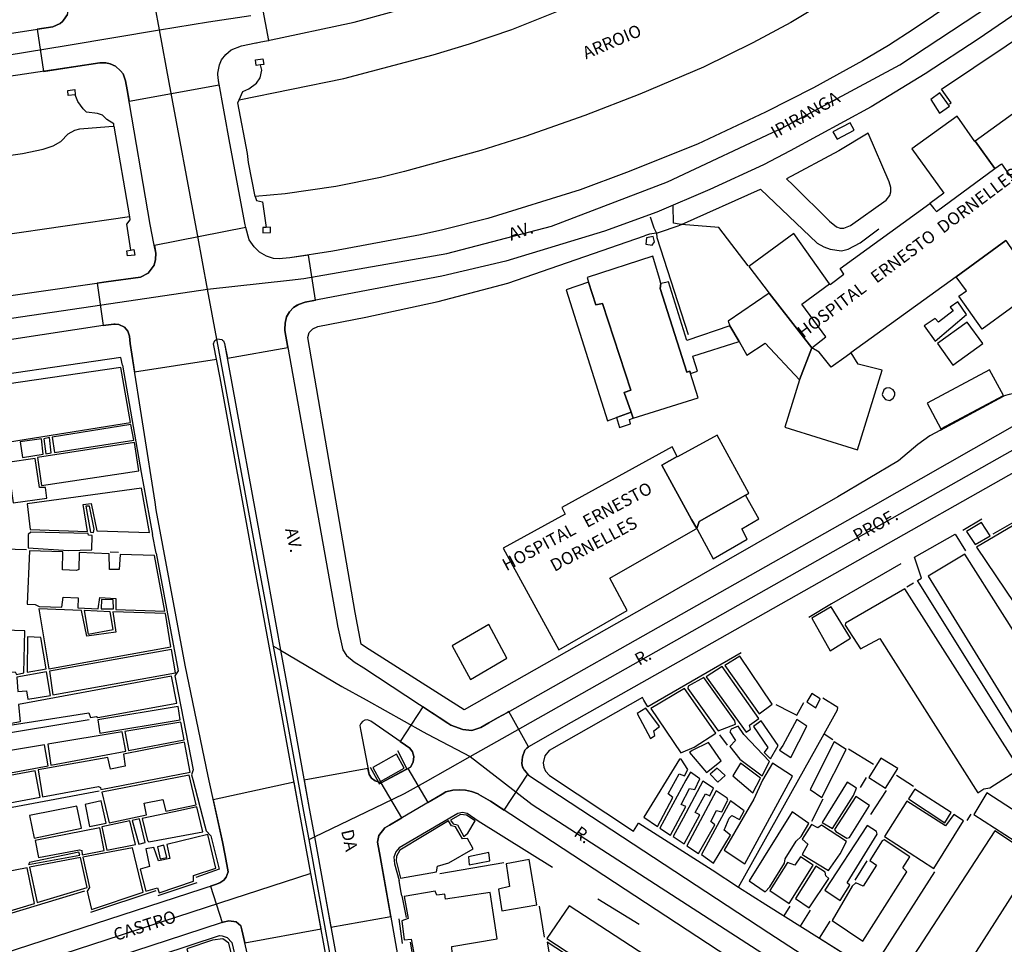
# Model space of a CAD drawing. Extents: x 178293 to 180714, y 1674274 to 1677052.
# Drawn here: x 179367 to 179566, y 1674475 to 1674661 of the extents above; entities that cross this region are included whole.
import ezdxf
from ezdxf.enums import TextEntityAlignment as Align

# ---------------------------------------------------------------- set-up
doc = ezdxf.new("R2010")
doc.units = 0
doc.header["$MEASUREMENT"] = 0
for name, color, linetype in [('V-CANAL', 7, 'CONTINUOUS'), ('V-CANTEIRO', 6, 'CONTINUOUS'), ('V-CRUZAMENTO', 1, 'CONTINUOUS'), ('V-EDIFICACAO', 2, 'CONTINUOUS'), ('V-EDIFICACAO_IDENTIFICADA', 6, 'CONTINUOUS'), ('V-EIXO_DE_LOGRADOURO', 3, 'CONTINUOUS'), ('V-LOTE', 1, 'CONTINUOUS'), ('V-NOME_DOS_LOGRADOUROS', 7, 'CONTINUOUS'), ('V-PONTE_VIADUTO_PASSARELA', 2, 'CONTINUOUS'), ('V-QUADRA', 5, 'CONTINUOUS'), ('V-TESTADA', 6, 'CONTINUOUS')]:
    doc.layers.add(name, color=color, linetype=linetype)

msp = doc.modelspace()

# ---------------------------------------------------------------- linework, layer by layer
at = {"layer": 'V-CANAL'}
for points in [[(179539.84, 1674670.81), (179522.92, 1674660.62), (179515.24, 1674656.48), (179505.3, 1674651.57), (179492.39, 1674646.15), (179481.3, 1674641.87), (179469.28, 1674637.61), (179460.3, 1674634.81), (179444.93, 1674630.54), (179440.09, 1674629.36), (179431.04, 1674627.54), (179420.81, 1674626.03), (179414.79, 1674625.48), (179413.41, 1674632.36), (179413.22, 1674634.18), (179411.28, 1674644.41), (179411.57, 1674644.99), (179432.66, 1674649.3), (179450.7, 1674654.08), (179458.03, 1674656.32), (179466.57, 1674659.22), (179481.39, 1674665.12)], [(179352.7, 1674632.04), (179367.78, 1674634.16), (179371.98, 1674635.03), (179374.02, 1674635.7), (179375.54, 1674636.59), (179377.03, 1674638.16), (179378.36, 1674638.92), (179379.41, 1674639.18), (179385.23, 1674639.62), (179386.24, 1674639.69), (179389.39, 1674621.43), (179350.35, 1674615.75)]]:
    msp.add_lwpolyline(points, dxfattribs=at)
at = {"layer": 'V-CANTEIRO'}
for points in [[(179563.41, 1674669.92), (179547.81, 1674659.33), (179542.59, 1674655.95), (179537.4, 1674652.89), (179527.5, 1674647.46), (179517.8, 1674642.52), (179504.03, 1674636.09), (179489.75, 1674630.34), (179480.38, 1674626.87), (179461.72, 1674621.09), (179452.65, 1674618.77), (179448.14, 1674617.79), (179430.42, 1674614.47), (179421.78, 1674613.1), (179420.3, 1674612.97), (179419.67, 1674612.91), (179418.5, 1674613.01), (179417.09, 1674613.44), (179415.63, 1674614.25), (179414.58, 1674615.32), (179413.59, 1674616.78), (179412.88, 1674619.23), (179412.78, 1674619.76), (179409.63, 1674636.25), (179407.35, 1674648.88), (179407.25, 1674650.13), (179407.23, 1674650.37), (179407.57, 1674652.07), (179407.98, 1674653.1), (179408.84, 1674654.17), (179409.93, 1674655.1), (179412.04, 1674655.93), (179414.91, 1674656.48), (179415.04, 1674656.51), (179415.95, 1674656.68), (179417.04, 1674656.91), (179434.79, 1674660.65), (179450.52, 1674665)], [(179322.7, 1674599.39), (179384.67, 1674608.26), (179391.64, 1674609.26), (179393.16, 1674610.05), (179394.41, 1674611.65), (179394.67, 1674612.82), (179394.73, 1674614.06), (179394.34, 1674616.04), (179393.61, 1674619.83), (179388.91, 1674647.04), (179388.6, 1674648.81), (179388.13, 1674650.26), (179387.61, 1674650.88), (179386.56, 1674651.82), (179385.53, 1674652.29), (179384.63, 1674652.47), (179383.45, 1674652.44), (179378.09, 1674651.64), (179317.77, 1674642.66)], [(179433.29, 1674449.31), (179426.69, 1674485.32), (179426.03, 1674488.91), (179423.82, 1674500.98), (179418.82, 1674528.23), (179414.8, 1674550.13), (179407.69, 1674588.92), (179406.36, 1674595.76), (179406.56, 1674596.29), (179406.62, 1674596.45), (179407.02, 1674596.73), (179407.12, 1674596.8), (179408.04, 1674596.68), (179408.19, 1674596.54), (179408.39, 1674596.36), (179408.61, 1674595.87), (179417.24, 1674548.49), (179419.88, 1674533.99), (179421.2, 1674526.74), (179425.7, 1674502.03), (179426.73, 1674496.33), (179428.56, 1674486.31), (179432.86, 1674462.68)]]:
    msp.add_lwpolyline(points, dxfattribs=at)
at = {"layer": 'V-CANTEIRO', "linetype": 'Continuous', "flags": 128}
msp.add_lwpolyline([(179440.18, 1674507.24), (179446.15, 1674510.39), (179446.7, 1674511.35), (179446.83, 1674512.52), (179446.56, 1674513.48), (179446.01, 1674514.17), (179438.12, 1674519.65), (179437.43, 1674519.9), (179436.9, 1674519.88), (179436.42, 1674519.61), (179436.07, 1674519.18), (179435.91, 1674518.75), (179436.02, 1674517.98), (179437.76, 1674508.86), (179438.26, 1674508.14), (179438.98, 1674507.6), (179440.18, 1674507.24)], dxfattribs=at)
at = {"layer": 'V-CRUZAMENTO', "linetype": 'Continuous', "flags": 128}
msp.add_lwpolyline([(179376.88, 1674662.2), (179376.1, 1674661.06), (179375.86, 1674660.84), (179375.41, 1674660.43), (179373.92, 1674659.72), (179370.78, 1674659.24), (179372.05, 1674650.74), (179378.09, 1674651.64), (179383.45, 1674652.44), (179384.63, 1674652.47), (179385.53, 1674652.29), (179386.56, 1674651.82), (179387.61, 1674650.88), (179388.13, 1674650.26), (179388.6, 1674648.81), (179388.91, 1674647.04), (179389.31, 1674644.74), (179407.5, 1674648.02), (179407.35, 1674648.88), (179407.25, 1674650.13), (179407.23, 1674650.37), (179407.57, 1674652.07), (179407.98, 1674653.1), (179408.84, 1674654.17), (179409.93, 1674655.1), (179412.04, 1674655.93), (179414.91, 1674656.48), (179415.04, 1674656.51), (179415.95, 1674656.68), (179417.04, 1674656.91), (179417.5, 1674657.01), (179415.5, 1674667.73)], dxfattribs=at)
for points in [[(179425.52, 1674613.69), (179421.78, 1674613.1), (179420.3, 1674612.97), (179419.67, 1674612.91), (179418.5, 1674613.01), (179417.09, 1674613.44), (179415.63, 1674614.25), (179414.58, 1674615.32), (179413.59, 1674616.78), (179412.88, 1674619.23), (179394.43, 1674615.6), (179394.73, 1674614.06), (179394.67, 1674612.82), (179394.41, 1674611.65), (179393.16, 1674610.05), (179391.64, 1674609.26), (179384.67, 1674608.26), (179382.88, 1674608), (179384.1, 1674599.46), (179386.27, 1674599.73), (179386.53, 1674599.72), (179387.23, 1674599.7), (179388.42, 1674599.13), (179389.06, 1674598.36), (179389.42, 1674597.34), (179389.53, 1674595.82), (179389.86, 1674593.72), (179390.43, 1674590.1), (179406.95, 1674592.71), (179406.36, 1674595.76), (179406.56, 1674596.29), (179406.62, 1674596.45), (179407.02, 1674596.73), (179407.12, 1674596.8), (179408.04, 1674596.68), (179408.19, 1674596.54), (179408.39, 1674596.36), (179408.61, 1674595.87), (179409.16, 1674592.86), (179421.39, 1674595.05), (179420.78, 1674598.48), (179420.74, 1674598.68), (179420.81, 1674599.96), (179421.12, 1674601.22), (179421.68, 1674602.21), (179422.51, 1674603.09), (179423.49, 1674603.73), (179424.87, 1674604.19), (179426.96, 1674604.59)], [(179468.73, 1674512.45), (179469.19, 1674513.79), (179469.63, 1674514.19), (179469.97, 1674514.5), (179466.01, 1674521.58), (179465.71, 1674521.41), (179463.71, 1674520.29), (179461.95, 1674519.29), (179460.32, 1674518.37), (179458.5, 1674517.75), (179456.7, 1674517.97), (179454.27, 1674518.85), (179453.64, 1674519.26), (179448.61, 1674522.56), (179444.01, 1674515.56), (179446.01, 1674514.17), (179446.56, 1674513.48), (179446.83, 1674512.52), (179446.7, 1674511.35), (179446.15, 1674510.39), (179445.62, 1674510.12), (179449.65, 1674503.23), (179452.51, 1674504.91), (179453.28, 1674505.36), (179454.67, 1674505.7), (179455.93, 1674505.79), (179457.23, 1674505.75), (179458.45, 1674505.45), (179459.82, 1674504.96), (179459.95, 1674504.88), (179462.31, 1674503.49), (179465.05, 1674501.7), (179469.8, 1674508.95), (179469.15, 1674509.73), (179468.75, 1674510.42), (179468.6, 1674511.09)], [(179439.75, 1674496.59), (179440.95, 1674498.14), (179441.9, 1674498.69), (179444.35, 1674500.13), (179440.18, 1674507.24), (179438.98, 1674507.6), (179438.26, 1674508.14), (179437.76, 1674508.86), (179437.52, 1674510.07), (179424.66, 1674507.73), (179425.7, 1674502.03), (179426.73, 1674496.33), (179428.56, 1674486.31), (179430.06, 1674478.08), (179442.14, 1674480.21), (179440, 1674492.37), (179439.5, 1674495.23)], [(179423.82, 1674500.98), (179422.65, 1674507.36), (179406.31, 1674503.78), (179408.18, 1674495.28), (179408.69, 1674492.52), (179409.3, 1674489.25), (179408.94, 1674488.17), (179408.47, 1674487.57), (179407.66, 1674487.01), (179406.77, 1674486.72), (179405.74, 1674486.38), (179408.12, 1674479.05), (179408.34, 1674479.1), (179409.49, 1674479.38), (179410.96, 1674479.19), (179411.89, 1674478.38), (179412.07, 1674477.58), (179412.68, 1674474.9), (179428.08, 1674477.72), (179426.69, 1674485.32), (179426.03, 1674488.91)]]:
    msp.add_lwpolyline(points, close=True, dxfattribs=at)
at = {"layer": 'V-EDIFICACAO'}
for points in [[(179493.77, 1674617.19), (179493.65, 1674615.91), (179494.94, 1674615.68), (179495.39, 1674616.33), (179495.13, 1674617.41), (179493.77, 1674617.19)], [(179344.78, 1674584.73), (179346.98, 1674569.84), (179349.17, 1674570.12), (179348.7, 1674573.39), (179389.64, 1674579.92), (179387.68, 1674590.99), (179344.78, 1674584.73)], [(179373.77, 1674576.95), (179374.26, 1674573.84), (179390.28, 1674576.36), (179389.67, 1674579.47), (179373.77, 1674576.95)], [(179367.35, 1674575.98), (179367.8, 1674572.82), (179371.96, 1674573.5), (179371.61, 1674576.61), (179367.35, 1674575.98)], [(179372.08, 1674576.58), (179372.49, 1674573.58), (179373.58, 1674573.78), (179373.26, 1674576.88), (179372.08, 1674576.58)], [(179370.86, 1674572.84), (179371.62, 1674567.21), (179391.28, 1674570.13), (179390.4, 1674575.87), (179370.86, 1674572.84)], [(179364.77, 1674571.87), (179365.92, 1674563.7), (179372.72, 1674564.62), (179372.46, 1674566.78), (179371.21, 1674566.76), (179370.36, 1674572.67), (179364.77, 1674571.87)], [(179368.73, 1674563.47), (179369.35, 1674558.3), (179380.93, 1674557.93), (179380.03, 1674563.36), (179381.68, 1674563.56), (179382.81, 1674558.06), (179393.44, 1674557.74), (179391.84, 1674566.68), (179368.73, 1674563.47)], [(179381.34, 1674563.05), (179380.58, 1674563.02), (179381.5, 1674557.77), (179382.16, 1674557.71), (179382.28, 1674558.36), (179381.34, 1674563.05)], [(179558.37, 1674557.94), (179560.1, 1674555.29), (179563.14, 1674557.06), (179561.42, 1674559.71), (179558.37, 1674557.94)], [(179570.18, 1674560.54), (179560.41, 1674554.76), (179583.55, 1674520.43), (179584.72, 1674519.24), (179586.69, 1674520.07), (179594.09, 1674524.6), (179594.22, 1674524.98), (179570.18, 1674560.54)], [(179369.49, 1674557.8), (179368.97, 1674557.32), (179368.98, 1674554.59), (179377.07, 1674554.11), (179381.77, 1674554.23), (179381.84, 1674557.1), (179381.1, 1674557.2), (179381.06, 1674557.48), (179369.49, 1674557.8)], [(179379.26, 1674553.7), (179379.16, 1674550.26), (179378.72, 1674550.03), (179375.89, 1674550.19), (179375.93, 1674553.81), (179369.22, 1674554.02), (179368.76, 1674543.24), (179370.36, 1674543.17), (179371.2, 1674542.79), (179375.78, 1674542.64), (179376.03, 1674544.7), (179379.03, 1674544.56), (179378.99, 1674542.51), (179383.08, 1674542.32), (179383.41, 1674544.63), (179386.65, 1674544.4), (179386.67, 1674542.19), (179396.51, 1674541.83), (179394.45, 1674553.05), (179387.52, 1674553.27), (179387.34, 1674550.28), (179385.38, 1674550.28), (179385.27, 1674553.4), (179379.26, 1674553.7)], [(179558, 1674553.37), (179550.6, 1674548.93), (179573.18, 1674512.3), (179580.86, 1674517.44), (179558, 1674553.37)], [(179545.94, 1674546.35), (179533.96, 1674539.41), (179533.86, 1674539.04), (179536.99, 1674534.22), (179540.89, 1674536.32), (179560.62, 1674505.19), (179561.89, 1674505.98), (179563.05, 1674506.21), (179569.07, 1674510.01), (179545.94, 1674546.35)], [(179383.76, 1674544.21), (179383.7, 1674542.32), (179386.17, 1674542.3), (179386.11, 1674544.16), (179383.76, 1674544.21)], [(179527.11, 1674540.43), (179530.83, 1674533.84), (179534.98, 1674536.42), (179531.02, 1674542.74), (179527.11, 1674540.43)], [(179380.76, 1674536.8), (179379.75, 1674541.99), (179371.08, 1674542.33), (179373.12, 1674530.21), (179397.77, 1674534.66), (179396.65, 1674541.38), (179386.03, 1674541.73), (179386.68, 1674537.58), (179380.76, 1674536.8)], [(179380.25, 1674541.95), (179381.08, 1674537.22), (179386.14, 1674538.11), (179385.5, 1674541.72), (179380.25, 1674541.95)], [(179357.79, 1674538.23), (179357.58, 1674529.52), (179366.3, 1674529.57), (179366.58, 1674529.09), (179368.07, 1674529.38), (179368.28, 1674537.85), (179357.79, 1674538.23)], [(179368.79, 1674536.67), (179368.75, 1674529.51), (179372.56, 1674530.19), (179371.54, 1674536.5), (179368.79, 1674536.67)], [(179373.26, 1674529.72), (179373.94, 1674524.93), (179398.71, 1674529.38), (179397.89, 1674534.12), (179373.26, 1674529.72)], [(179512.63, 1674532.75), (179509.55, 1674530.85), (179516.52, 1674521.12), (179519.13, 1674523.06), (179512.63, 1674532.75)], [(179366.65, 1674528.54), (179366.85, 1674525.62), (179368.6, 1674525.8), (179368.89, 1674524.06), (179373.45, 1674524.85), (179372.68, 1674529.62), (179366.65, 1674528.54)], [(179509.06, 1674530.67), (179505.82, 1674528.62), (179513.87, 1674517.43), (179514.76, 1674518.03), (179514.53, 1674518.82), (179516.45, 1674520.22), (179509.06, 1674530.67)], [(179367.03, 1674523.03), (179367.34, 1674519.5), (179362.36, 1674518.57), (179361.67, 1674518.81), (179361.14, 1674522.42), (179353.65, 1674521.62), (179354.48, 1674517.17), (179381.21, 1674521.34), (179381.53, 1674520.39), (179382.72, 1674520.6), (179383.02, 1674520.39), (179398.99, 1674523.27), (179397.9, 1674528.76), (179367.03, 1674523.03)], [(179505.33, 1674528.48), (179502.19, 1674526.69), (179502.1, 1674526.23), (179508.21, 1674517.68), (179511.7, 1674519.05), (179511.58, 1674519.73), (179505.33, 1674528.48)], [(179501.45, 1674526.21), (179494.67, 1674522.23), (179500.73, 1674513.28), (179503.36, 1674514.43), (179507.79, 1674517.21), (179501.45, 1674526.21)], [(179527.14, 1674525.24), (179526.15, 1674523.52), (179527.95, 1674522.37), (179528.82, 1674524.16), (179527.14, 1674525.24)], [(179383.02, 1674519.92), (179383.44, 1674517.24), (179399.63, 1674519.92), (179399.2, 1674522.64), (179383.02, 1674519.92)], [(179493.65, 1674522.29), (179491.86, 1674521.17), (179494.56, 1674516.18), (179495.45, 1674516.76), (179495.27, 1674517.7), (179496.41, 1674518.55), (179493.65, 1674522.29)], [(179388.44, 1674517.57), (179389.18, 1674513.7), (179400.42, 1674515.85), (179399.78, 1674519.42), (179388.44, 1674517.57)], [(179516.89, 1674519.71), (179515.35, 1674518.54), (179518.24, 1674514.35), (179517.55, 1674513.32), (179518.78, 1674512.04), (179520.34, 1674514.77), (179516.89, 1674519.71)], [(179521.3, 1674514.75), (179520.64, 1674513.83), (179522.87, 1674512.33), (179526.11, 1674518.62), (179524.11, 1674519.97), (179521.3, 1674514.75)], [(179372.89, 1674514.99), (179373.5, 1674510.77), (179388.69, 1674513.6), (179387.95, 1674517.47), (179372.89, 1674514.99)], [(179513.44, 1674516.99), (179512.27, 1674518.66), (179510.86, 1674518.02), (179510.6, 1674517.53), (179511.75, 1674515.76), (179510.6, 1674514.57), (179512.58, 1674512.01), (179517.11, 1674508.6), (179518.59, 1674511.52), (179513.44, 1674516.99)], [(179355.66, 1674512.09), (179356.61, 1674507.59), (179372.99, 1674510.67), (179372.27, 1674514.87), (179355.66, 1674512.09)], [(179370.96, 1674509.8), (179371.84, 1674504.39), (179383.15, 1674506.45), (179383.53, 1674506.28), (179383.61, 1674505.83), (179401.63, 1674509.35), (179400.53, 1674515.38), (179388.17, 1674512.99), (179388.53, 1674510.55), (179385.55, 1674509.94), (179385.05, 1674512.35), (179370.96, 1674509.8)], [(179502.99, 1674513.75), (179502.46, 1674513.32), (179505.88, 1674509.27), (179508.87, 1674511.62), (179506.25, 1674515.35), (179502.99, 1674513.75)], [(179526.82, 1674505.88), (179529.18, 1674504.26), (179534.08, 1674513.9), (179531.64, 1674515.47), (179526.82, 1674505.88)], [(179438.51, 1674510.3), (179440.04, 1674507.45), (179444.87, 1674510.18), (179443.33, 1674512.99), (179438.51, 1674510.3)], [(179493.26, 1674500.26), (179496.01, 1674498.37), (179499.05, 1674504.24), (179498.17, 1674504.97), (179500.38, 1674509), (179501.41, 1674508.63), (179502.08, 1674509.88), (179500.74, 1674512), (179500.41, 1674511.99), (179493.26, 1674500.26)], [(179517.17, 1674507.72), (179515.46, 1674503.91), (179509.45, 1674493.63), (179513.6, 1674490.85), (179523.21, 1674508.54), (179519.2, 1674511.2), (179517.17, 1674507.72)], [(179512.74, 1674511.2), (179511.21, 1674508.64), (179515.24, 1674505.16), (179516.8, 1674508.13), (179512.74, 1674511.2)], [(179541.04, 1674512.18), (179538.65, 1674508.31), (179542.01, 1674506.14), (179544.5, 1674510.07), (179541.04, 1674512.18)], [(179362.39, 1674508.16), (179363.46, 1674502.84), (179371.37, 1674504.31), (179370.39, 1674509.64), (179362.39, 1674508.16)], [(179501.68, 1674507.75), (179496.47, 1674498.06), (179498.63, 1674496.65), (179501.71, 1674502.43), (179500.78, 1674502.85), (179502.42, 1674506.07), (179503.54, 1674505.86), (179504.53, 1674508.04), (179502.62, 1674509.33), (179501.68, 1674507.75)], [(179508, 1674510.16), (179506.65, 1674508.95), (179508.2, 1674507.36), (179509.67, 1674508.68), (179508, 1674510.16)], [(179383.79, 1674505.35), (179385.27, 1674499.17), (179392.87, 1674500.73), (179392.4, 1674503.13), (179396.16, 1674503.86), (179396.76, 1674501.49), (179402.86, 1674502.8), (179401.43, 1674508.78), (179383.79, 1674505.35)], [(179501.2, 1674500.09), (179499.16, 1674496.35), (179501.35, 1674494.87), (179504.52, 1674500.77), (179503.6, 1674501.23), (179505.69, 1674504.96), (179506.58, 1674504.6), (179507.27, 1674506.14), (179505.15, 1674507.54), (179501.2, 1674500.09)], [(179529.21, 1674499.2), (179531.3, 1674497.99), (179535.54, 1674504.62), (179536.18, 1674506.13), (179534.25, 1674507.35), (179529.21, 1674499.2)], [(179501.9, 1674494.48), (179504.26, 1674492.95), (179507.56, 1674498.73), (179506.74, 1674499.4), (179507.92, 1674501.64), (179508.96, 1674501.37), (179510.21, 1674503.74), (179510.08, 1674504.13), (179507.86, 1674505.56), (179501.9, 1674494.48)], [(179547.94, 1674505.91), (179546.64, 1674504.01), (179554.01, 1674499.13), (179555.24, 1674501.22), (179547.94, 1674505.91)], [(179562.46, 1674505.21), (179559.82, 1674500.82), (179576.52, 1674490.08), (179578.94, 1674494.52), (179562.46, 1674505.21)], [(179380.44, 1674502.82), (179381.34, 1674498.37), (179384.7, 1674499.07), (179383.68, 1674503.55), (179380.44, 1674502.82)], [(179504.9, 1674492.75), (179507.26, 1674491.01), (179510.75, 1674496.63), (179509.42, 1674497.68), (179510.47, 1674500.05), (179511, 1674500.59), (179512.53, 1674499.8), (179513.46, 1674501.55), (179510.71, 1674503.55), (179504.9, 1674492.75)], [(179531.73, 1674497.81), (179531.98, 1674497.38), (179534.22, 1674496.04), (179534.75, 1674496.21), (179538.79, 1674502.61), (179536.03, 1674504.45), (179531.73, 1674497.81)], [(179546.33, 1674503.49), (179541.83, 1674496.39), (179551.8, 1674489.89), (179557.79, 1674499.54), (179555.79, 1674500.81), (179554.13, 1674498.5), (179546.33, 1674503.49)], [(179369.19, 1674500.64), (179370.15, 1674496.04), (179379.7, 1674498.03), (179378.8, 1674502.5), (179369.19, 1674500.64)], [(179399.67, 1674501.64), (179391.98, 1674500.04), (179393.03, 1674495.57), (179393.33, 1674495.28), (179404.21, 1674497.33), (179402.99, 1674502.34), (179399.67, 1674501.64)], [(179514.49, 1674487.46), (179517.74, 1674485.24), (179518.65, 1674486.2), (179521.61, 1674490.97), (179521.75, 1674491.85), (179523.96, 1674495.46), (179524.96, 1674496.4), (179526.56, 1674498.97), (179523.16, 1674501.35), (179514.49, 1674487.46)], [(179383.85, 1674498.32), (179384.84, 1674493.62), (179390.63, 1674494.74), (179389.48, 1674499.54), (179383.85, 1674498.32)], [(179391.43, 1674499.92), (179389.97, 1674499.6), (179391.31, 1674494.86), (179392.54, 1674495.15), (179391.43, 1674499.92)], [(179444, 1674493.64), (179443.32, 1674492.43), (179443.26, 1674491.46), (179444.12, 1674487.99), (179451.41, 1674489.22), (179451.61, 1674490.36), (179453.84, 1674491.07), (179458.77, 1674493.86), (179457.61, 1674496), (179456.61, 1674495.89), (179455.2, 1674498.36), (179454.38, 1674498.53), (179453.79, 1674499.54), (179444, 1674493.64)], [(179456.24, 1674500.81), (179454.22, 1674499.68), (179454.74, 1674498.91), (179455.6, 1674498.7), (179456.92, 1674496.36), (179457.69, 1674497.07), (179459.18, 1674499.53), (179457.46, 1674500.65), (179456.24, 1674500.81)], [(179370.34, 1674495.58), (179371.01, 1674492.15), (179379.28, 1674493.71), (179379.79, 1674493.57), (179379.87, 1674492.7), (179384.29, 1674493.53), (179383.4, 1674498.16), (179370.34, 1674495.58)], [(179528.32, 1674498.11), (179527.05, 1674498.77), (179525.2, 1674495.85), (179526.33, 1674494.85), (179525.16, 1674492.73), (179530.54, 1674489.51), (179532.86, 1674492.86), (179534.17, 1674495.39), (179529.1, 1674498.68), (179528.32, 1674498.11)], [(179529.75, 1674485.58), (179532.84, 1674483.49), (179534.84, 1674486.59), (179534.3, 1674487), (179540.32, 1674496.87), (179540.19, 1674497.4), (179538.33, 1674498.58), (179529.75, 1674485.58)], [(179547.63, 1674472.23), (179556.21, 1674466.66), (179572.42, 1674491.98), (179564.07, 1674497.5), (179547.63, 1674472.23)], [(179396.95, 1674494.76), (179397.58, 1674491.95), (179395.24, 1674491.44), (179394.35, 1674494.18), (179392.68, 1674493.89), (179393.41, 1674490.3), (179391.57, 1674489.81), (179392.68, 1674485.33), (179395.09, 1674485.99), (179395.41, 1674485.02), (179402.33, 1674487.34), (179402.31, 1674488.51), (179406.82, 1674489.99), (179405.22, 1674496.76), (179396.95, 1674494.76)], [(179538.87, 1674491.53), (179540.2, 1674490.58), (179537.52, 1674486.35), (179536.05, 1674487.04), (179535.27, 1674486.37), (179531.28, 1674479.4), (179537.47, 1674475.26), (179546.31, 1674489.26), (179545.5, 1674490.03), (179546.95, 1674492.31), (179541.73, 1674495.71), (179541.32, 1674495.52), (179538.87, 1674491.53)], [(179369.19, 1674491.16), (179369.03, 1674490.76), (179379.35, 1674492.6), (179379.2, 1674493.2), (179369.19, 1674491.16)], [(179380, 1674492.24), (179381.36, 1674486.12), (179380.86, 1674485.37), (179381.76, 1674481.64), (179392.19, 1674485.13), (179390, 1674494.08), (179380, 1674492.24)], [(179396.32, 1674494.63), (179395.04, 1674494.27), (179395.58, 1674491.87), (179396.97, 1674492.17), (179396.32, 1674494.63)], [(179457.82, 1674492.3), (179457.98, 1674490.67), (179462.11, 1674491.48), (179461.92, 1674493.15), (179457.82, 1674492.3)], [(179369.24, 1674490.16), (179370.78, 1674483.06), (179380.88, 1674486.08), (179379.54, 1674492.14), (179369.24, 1674490.16)], [(179465.47, 1674490.87), (179466.1, 1674486.27), (179463.91, 1674485.76), (179464.56, 1674481.41), (179471.61, 1674482.61), (179470.11, 1674491.73), (179465.47, 1674490.87)], [(179522.23, 1674491.12), (179518.69, 1674485.48), (179522.58, 1674482.88), (179527.39, 1674490.6), (179524.87, 1674492.3), (179523.68, 1674490.59), (179522.23, 1674491.12)], [(179361.42, 1674488.66), (179363.78, 1674480.9), (179370.24, 1674482.83), (179368.74, 1674490.06), (179361.42, 1674488.66)], [(179523.82, 1674483.9), (179526.63, 1674481.99), (179530.57, 1674487.92), (179529.95, 1674488.43), (179529.81, 1674489.21), (179527.96, 1674490.36), (179523.82, 1674483.9)], [(179453.21, 1674483.74), (179453.06, 1674484.75), (179451.45, 1674484.54), (179451.11, 1674485.37), (179444.86, 1674484.29), (179445.68, 1674479.84), (179444.37, 1674479.36), (179444.88, 1674475.52), (179446.24, 1674475.64), (179447.19, 1674470.67), (179453.54, 1674471.7), (179453.51, 1674472.63), (179454.55, 1674472.86), (179454.48, 1674474.17), (179463.64, 1674475.76), (179462.2, 1674485.1), (179453.21, 1674483.74)], [(179478.13, 1674482.42), (179473.63, 1674475.77), (179489.23, 1674465.61), (179493.6, 1674472.32), (179478.13, 1674482.42)], [(179406.14, 1674475.44), (179400.97, 1674473.69), (179402.95, 1674467.01), (179410.71, 1674469.63), (179409.46, 1674474.86), (179408.25, 1674475.73), (179406.14, 1674475.44)], [(179473.7, 1674475.06), (179475.51, 1674464.53), (179484.67, 1674458.66), (179488.85, 1674465.16), (179473.7, 1674475.06)]]:
    msp.add_lwpolyline(points, close=True, dxfattribs=at)
at = {"layer": 'V-EDIFICACAO_IDENTIFICADA'}
for points in [[(179552.92, 1674642.34), (179554.9, 1674643.74), (179553.01, 1674646.44), (179551.13, 1674645.08), (179552.92, 1674642.34)], [(179564.05, 1674631.17), (179565.4, 1674632.07), (179566.74, 1674630.3), (179567.5, 1674629.3), (179574.89, 1674634.64), (179568.84, 1674643.02), (179560.08, 1674636.64), (179564.05, 1674631.17)], [(179535.66, 1674638.86), (179534.87, 1674640.39), (179531.4, 1674638.56), (179532.23, 1674637.05), (179535.66, 1674638.86)], [(179553.77, 1674626.16), (179550.93, 1674624.1), (179551.79, 1674623.1), (179552.31, 1674622.5), (179564.05, 1674631.17), (179560.08, 1674636.64), (179560.06, 1674636.62), (179556.46, 1674641.69), (179547.3, 1674635.09), (179553.77, 1674626.16)], [(179518.54, 1674606.01), (179527.13, 1674594.95), (179530, 1674597.19), (179525.11, 1674603.75), (179530.69, 1674607.9), (179523.54, 1674618.02), (179514.41, 1674611.41), (179518.54, 1674606.01)], [(179557.3, 1674610.02), (179566.27, 1674616.64), (179566.97, 1674615.64), (179572.68, 1674607.48), (179572.95, 1674607.06), (179561.55, 1674598.75), (179556.81, 1674605.39), (179558.34, 1674606.5), (179556.3, 1674609.28), (179557.3, 1674610.02)], [(179490.63, 1674586.4), (179489.28, 1674585.98), (179490.65, 1674581.98), (179491.06, 1674580.77), (179504.23, 1674584.89), (179502.68, 1674589.81), (179502.51, 1674590.27), (179501.88, 1674590.03), (179496.52, 1674606.95), (179496.67, 1674607.93), (179496.37, 1674608.95), (179495.02, 1674613.48), (179481.79, 1674609.18), (179482.08, 1674608.25), (179483.56, 1674603.64), (179484.91, 1674603.92), (179490.63, 1674586.4)], [(179501.88, 1674590.03), (179502.51, 1674590.27), (179502.68, 1674589.81), (179504.07, 1674590.26), (179503.18, 1674593.04), (179503.09, 1674593.31), (179512.44, 1674596.28), (179510.57, 1674599.43), (179501.9, 1674596.43), (179498.2, 1674608.28), (179497.66, 1674608.16), (179496.67, 1674607.93), (179496.52, 1674606.95), (179501.88, 1674590.03)], [(179485.92, 1674580.27), (179487.7, 1674580.89), (179490.65, 1674581.98), (179489.28, 1674585.98), (179490.63, 1674586.4), (179484.91, 1674603.92), (179483.56, 1674603.64), (179482.08, 1674608.25), (179477.56, 1674606.7), (179485.92, 1674580.27)], [(179513.99, 1674593.49), (179517.7, 1674595.89), (179524.64, 1674588.52), (179527.13, 1674594.95), (179518.54, 1674606.01), (179510.25, 1674600.34), (179510.6, 1674599.44), (179510.57, 1674599.43), (179512.44, 1674596.28), (179513.99, 1674593.49)], [(179552.02, 1674596.31), (179558.36, 1674601.67), (179556.59, 1674604.27), (179555.04, 1674603.19), (179555.64, 1674602.45), (179552.68, 1674600.15), (179552.04, 1674600.89), (179549.85, 1674599.39), (179552.02, 1674596.31)], [(179555.6, 1674591.46), (179561.63, 1674595.85), (179558.52, 1674600.15), (179552.48, 1674595.85), (179555.6, 1674591.46)], [(179521.7, 1674578.96), (179536.34, 1674574.36), (179541.35, 1674590.44), (179536.48, 1674591.71), (179535.06, 1674593.94), (179534.06, 1674593.22), (179531.07, 1674591.06), (179528.65, 1674594.11), (179527.13, 1674594.95), (179524.64, 1674588.52), (179521.7, 1674578.96)], [(179553.19, 1674578.61), (179565.8, 1674585.37), (179563, 1674590.51), (179550.44, 1674583.8)], [(179488.3, 1674578.9), (179490.57, 1674579.62), (179490.33, 1674580.54), (179491.06, 1674580.77), (179490.65, 1674581.98), (179487.7, 1674580.89), (179488.3, 1674578.9)], [(179513.77, 1674565.24), (179514.45, 1674565.66), (179508, 1674577.34), (179500.01, 1674572.98), (179499.99, 1674573.02), (179496.88, 1674571.3), (179502.88, 1674560.36), (179503.9, 1674558.5), (179504.43, 1674559.93), (179513.77, 1674565.24)], [(179476.08, 1674534.01), (179489.87, 1674541.99), (179486.37, 1674548.47), (179503.66, 1674558.36), (179503.9, 1674558.5), (179502.88, 1674560.36), (179496.88, 1674571.3), (179499.99, 1674573.02), (179498.97, 1674575), (179476.67, 1674562.79), (179477.35, 1674561.43), (179464.86, 1674554.56), (179476.08, 1674534.01)], [(179507.24, 1674552.43), (179514.09, 1674556.4), (179513, 1674558.46), (179516.42, 1674560.46), (179513.77, 1674565.24), (179504.43, 1674559.93), (179503.9, 1674558.5), (179503.98, 1674558.36), (179507.24, 1674552.43)], [(179458.27, 1674528.08), (179465.58, 1674532.33), (179461.91, 1674539.14), (179454.54, 1674534.82), (179458.27, 1674528.08)]]:
    msp.add_lwpolyline(points, close=True, dxfattribs=at)
msp.add_lwpolyline([(179566.27, 1674616.64), (179557.3, 1674610.02), (179556.3, 1674609.28), (179556.29, 1674609.29), (179535.04, 1674593.98), (179535.06, 1674593.94), (179534.06, 1674593.22), (179534.06, 1674593.22), (179531.07, 1674591.06), (179528.65, 1674594.11), (179527.13, 1674594.95), (179530, 1674597.19), (179525.11, 1674603.75), (179530.69, 1674607.9), (179530.81, 1674607.73), (179533.61, 1674609.83), (179532.83, 1674611), (179550.93, 1674624.1), (179551.79, 1674623.1), (179552.31, 1674622.5), (179564.05, 1674631.17), (179565.4, 1674632.07), (179566.74, 1674630.3)], dxfattribs=at)
at = {"layer": 'V-EIXO_DE_LOGRADOURO'}
for points in [[(179425.64, 1674495.8), (179426.73, 1674496.33), (179440.76, 1674503.04), (179444.95, 1674505.04), (179449.16, 1674507.42), (179458.15, 1674512.49), (179465.73, 1674516.78), (179613.73, 1674600.37), (179614.52, 1674600.82), (179628.63, 1674609.18), (179644.79, 1674618.06), (179657.73, 1674625.16), (179746.43, 1674676.26), (179764.75, 1674686.67), (179776.41, 1674693.3), (179782.95, 1674697.02), (179848.55, 1674734.3), (179853.9, 1674737.34), (179854.9, 1674737.91)], [(179264.36, 1674586.05), (179385.62, 1674603.91), (179405.15, 1674606.79), (179421.67, 1674608.63), (179424.57, 1674608.95), (179453.43, 1674613.99), (179474.6, 1674619.49), (179498.03, 1674628.45), (179521.46, 1674639.52), (179544.89, 1674652.09), (179568.51, 1674667.64)], [(179351.55, 1674651.86), (179377.02, 1674656.07), (179395.45, 1674659.12), (179405.35, 1674660.76), (179413.89, 1674661.99)], [(179434.88, 1674445.38), (179427.48, 1674485.74), (179425.64, 1674495.8), (179424.61, 1674501.42), (179419.8, 1674527.61), (179418.48, 1674534.81), (179416.85, 1674543.72), (179415.78, 1674549.47), (179407.09, 1674596.37), (179407.02, 1674596.73), (179405.15, 1674606.79), (179403.11, 1674617.81), (179397.42, 1674648.48), (179395.45, 1674659.12), (179394.57, 1674663.85)], [(179418.48, 1674534.81), (179419.88, 1674533.99), (179432.3, 1674526.66), (179437.18, 1674523.93), (179448.69, 1674517.49), (179449.58, 1674517.02), (179458.14, 1674512.5), (179458.15, 1674512.49), (179464.68, 1674507.46), (179470.66, 1674502.85), (179583.18, 1674430.21), (179591.53, 1674424.82), (179597.35, 1674421.06), (179654.19, 1674384.37), (179667.98, 1674375.47), (179669.01, 1674374.8)], [(179426.03, 1674488.91), (179407.56, 1674482.91), (179407.55, 1674482.91), (179264.64, 1674436.48), (179248, 1674430.89), (179243.93, 1674429.52), (179238.25, 1674427.78), (179229.99, 1674425.25), (179222.47, 1674422.95), (179204.24, 1674417.1), (179150.31, 1674399.07), (179105.59, 1674384.55), (179081.67, 1674376.48), (179073.65, 1674373.77), (179072.65, 1674373.43)]]:
    msp.add_lwpolyline(points, dxfattribs=at)
at = {"layer": 'V-LOTE'}
for points in [[(179553.35, 1674647.13), (179572.89, 1674660.26), (179607.95, 1674608.09), (179570.6, 1674586.26), (179566.99, 1674585.53), (179565.98, 1674585.32)], [(179554.95, 1674644.2), (179555.25, 1674644.41), (179553.35, 1674647.13)], [(179538.48, 1674638.27), (179532.62, 1674634.72), (179522.01, 1674629.07)], [(179523.35, 1674627.77), (179530.74, 1674620.5), (179532.14, 1674619.38), (179532.89, 1674619.12), (179533.63, 1674619.13), (179534.93, 1674619.64), (179542.14, 1674624.76), (179542.87, 1674625.7), (179543.12, 1674626.43), (179543.06, 1674627.32), (179542.74, 1674628.47), (179538.48, 1674638.27)], [(179516.75, 1674626.99), (179528.22, 1674616.09), (179529.55, 1674615.37), (179530.82, 1674614.91), (179533.12, 1674614.51), (179534.46, 1674614.89), (179536.91, 1674616.18), (179540.68, 1674618.99)], [(179500.86, 1674619.88), (179500.37, 1674619.92), (179499.24, 1674620.14), (179499.17, 1674623.62)], [(179494.52, 1674621.4), (179495.23, 1674619.21), (179495.76, 1674618.11)], [(179495.76, 1674618.11), (179496.39, 1674618.32), (179500.14, 1674619.56)], [(179514.32, 1674611.49), (179508.37, 1674619.26), (179500.86, 1674619.88)], [(179553.09, 1674578.38), (179550.93, 1674577.22), (179548.54, 1674575.44), (179544.65, 1674572.14), (179532.39, 1674564.94), (179493.79, 1674542.77), (179456.95, 1674521.95), (179437.06, 1674534.58), (179436.15, 1674535.2), (179434.96, 1674541.59), (179425.43, 1674597.08), (179425.67, 1674598.05), (179426.42, 1674598.83), (179427.41, 1674599.26), (179437.09, 1674601.16), (179451.69, 1674604.3), (179465.75, 1674608.02), (179493.37, 1674617.57)], [(179495.76, 1674618.11), (179495.88, 1674617.21), (179502.21, 1674597.65)], [(179388.01, 1674591.45), (179387.68, 1674593.04), (179317.74, 1674582.82), (179285.01, 1674577.83)], [(179543.54, 1674584.8), (179543.92, 1674585.45), (179543.89, 1674585.94), (179543.57, 1674586.5), (179542.81, 1674586.9), (179542.18, 1674586.85), (179541.66, 1674586.51), (179541.37, 1674585.58), (179541.52, 1674585.07), (179541.99, 1674584.52), (179542.87, 1674584.32), (179543.54, 1674584.8)], [(179571.59, 1674511.06), (179548.78, 1674547.46), (179548.49, 1674548), (179549.31, 1674548.5)], [(179492.93, 1674524.4), (179474.13, 1674513.72), (179473.25, 1674512.63), (179472.91, 1674511.22), (179473.01, 1674510.39), (179473.36, 1674509.53), (179474.17, 1674508.67), (179491.15, 1674497.45)], [(179494.05, 1674522.57), (179493.23, 1674523.91), (179492.93, 1674524.4)], [(179519.9, 1674523.02), (179522.89, 1674521.46), (179524.1, 1674520.84)], [(179524.1, 1674520.84), (179524.45, 1674521.47), (179525.54, 1674523.43)], [(179529.61, 1674517.09), (179532.32, 1674521.94), (179532.37, 1674522.42), (179529.39, 1674524.31)], [(179491.15, 1674497.45), (179492.15, 1674499.06), (179492.18, 1674499.1)], [(179492.18, 1674499.1), (179492.24, 1674499.06), (179507, 1674489.63)], [(179444.36, 1674484.41), (179444.19, 1674485.43), (179443.83, 1674487.53)]]:
    msp.add_lwpolyline(points, dxfattribs=at)
at = {"layer": 'V-LOTE', "flags": 128}
for points in [[(179522.01, 1674629.07), (179523.35, 1674627.77)], [(179500.86, 1674619.88), (179516.75, 1674626.99)], [(179391.75, 1674569.83), (179392.25, 1674567.27)], [(179394.76, 1674553.53), (179394.08, 1674557.31)], [(179547.87, 1674552.72), (179556.06, 1674557.37)], [(179556.06, 1674557.37), (179558.14, 1674554.04)], [(179368.62, 1674554.24), (179352.39, 1674554.72)], [(179385.52, 1674553.8), (179387.21, 1674553.72)], [(179549.31, 1674548.5), (179547.87, 1674552.72)], [(179545.09, 1674551.39), (179531.13, 1674543.3)], [(179547.64, 1674547.48), (179546.32, 1674546.7)], [(179354.71, 1674515.58), (179381.29, 1674519.98)], [(179508.53, 1674516.9), (179510.04, 1674514.82)], [(179512.36, 1674486.19), (179529.61, 1674517.09)], [(179529.61, 1674517.09), (179531.41, 1674515.98)], [(179534.56, 1674514.08), (179539.62, 1674511)], [(179538.14, 1674508.28), (179536.87, 1674506.29)], [(179544.25, 1674508.75), (179547.67, 1674506.55)], [(179359.92, 1674501.21), (179383.3, 1674505.58)], [(179539.07, 1674500.85), (179542.22, 1674505.67)], [(179529.35, 1674503.88), (179527.06, 1674499.39)], [(179474.77, 1674490.11), (179459.78, 1674499.46)], [(179558.48, 1674499.61), (179559.32, 1674500.87)], [(179452.04, 1674488.94), (179464.99, 1674491.15)], [(179535.92, 1674487.58), (179538.31, 1674491.45)], [(179507.01, 1674489.64), (179512.36, 1674486.19)], [(179539.21, 1674469.25), (179551.98, 1674489.26)], [(179512.36, 1674486.19), (179517.85, 1674482.65)], [(179483.92, 1674483.77), (179492.27, 1674478.68)], [(179473.17, 1674476.05), (179472.15, 1674482.33)], [(179517.85, 1674482.65), (179528.67, 1674475.86)], [(179521.54, 1674480.38), (179522.75, 1674482.33)], [(179524.86, 1674478.26), (179526.86, 1674481.51)], [(179528.67, 1674475.86), (179530.81, 1674479.28)], [(179528.67, 1674475.86), (179539.21, 1674469.25)]]:
    msp.add_lwpolyline(points, dxfattribs=at)
at = {"layer": 'V-PONTE_VIADUTO_PASSARELA'}
for points in [[(179411.57, 1674644.99), (179412.31, 1674646.72), (179413.49, 1674647.25), (179415.03, 1674648.37), (179415.79, 1674649.42), (179416.1, 1674651), (179415.87, 1674652.05), (179414.98, 1674651.96), (179414.86, 1674653.06), (179416.34, 1674653.26), (179416.5, 1674652.17), (179415.87, 1674652.05)], [(179386.24, 1674639.69), (179386.21, 1674640.15), (179384.85, 1674641.06), (179383.93, 1674641.92), (179382.97, 1674642.22), (179380.7, 1674642.53), (179380.02, 1674643.17), (179379, 1674644.67), (179378.44, 1674646.01), (179377.05, 1674645.86), (179376.93, 1674646.88), (179378.34, 1674647.07), (179378.44, 1674646.01)], [(179414.79, 1674625.48), (179415.05, 1674624.7), (179416.26, 1674624.4), (179416.98, 1674619.27), (179416.33, 1674619.22), (179416.35, 1674618.17), (179417.9, 1674618.25), (179417.84, 1674619.32), (179416.98, 1674619.27)], [(179389.39, 1674621.43), (179389.45, 1674620.82), (179388.77, 1674619.9), (179389.58, 1674614.71), (179390.29, 1674614.79), (179390.47, 1674613.7), (179388.99, 1674613.53), (179388.9, 1674614.56), (179389.58, 1674614.71)]]:
    msp.add_lwpolyline(points, dxfattribs=at)
at = {"layer": 'V-QUADRA'}
for points in [[(179302.76, 1674648.83), (179373.92, 1674659.72), (179375.41, 1674660.43), (179375.86, 1674660.84), (179376.1, 1674661.06), (179376.88, 1674662.2), (179377.24, 1674663.97), (179376.9, 1674666.84), (179376.77, 1674667.9), (179362.3, 1674754.44)], [(179570.29, 1674663.77), (179560.71, 1674657.23), (179549.99, 1674650.23), (179539.12, 1674643.58), (179522.8, 1674634.7), (179517.36, 1674631.92), (179506.58, 1674626.94), (179495.84, 1674622.34), (179485.28, 1674618.54), (179465.38, 1674612.47), (179452.46, 1674609.41), (179424.87, 1674604.19), (179423.52, 1674603.74), (179423.26, 1674603.58), (179422.51, 1674603.09), (179421.68, 1674602.21), (179421.12, 1674601.22), (179420.81, 1674599.96), (179420.74, 1674598.68), (179420.78, 1674598.48), (179431.41, 1674538.95), (179431.42, 1674538.89), (179432.47, 1674534.06), (179433.2, 1674532.87), (179434.79, 1674531.64), (179434.79, 1674531.64), (179436.68, 1674530.4), (179453.64, 1674519.26), (179454.27, 1674518.85), (179456.7, 1674517.97), (179458.5, 1674517.75), (179460.32, 1674518.37), (179461.95, 1674519.29), (179463.71, 1674520.29), (179465.71, 1674521.41), (179539.05, 1674562.82), (179611.11, 1674603.87)], [(179264.63, 1674440.55), (179406.77, 1674486.72), (179407.66, 1674487.01), (179408.47, 1674487.57), (179408.94, 1674488.17), (179409.3, 1674489.25), (179408.69, 1674492.52), (179408.18, 1674495.28), (179405.26, 1674508.58), (179400.66, 1674530.93), (179398.84, 1674540.69), (179394.82, 1674562.26), (179394.58, 1674563.81), (179389.86, 1674593.72), (179389.53, 1674595.82), (179389.42, 1674597.34), (179389.06, 1674598.36), (179388.42, 1674599.13), (179387.23, 1674599.7), (179386.53, 1674599.72), (179386.27, 1674599.73), (179384.1, 1674599.46), (179264.37, 1674581.21)], [(179600.9, 1674588.48), (179505.43, 1674534.5), (179478.53, 1674519.39), (179469.97, 1674514.5), (179469.63, 1674514.19), (179469.19, 1674513.79), (179468.73, 1674512.45), (179468.6, 1674511.09), (179468.75, 1674510.42), (179469.08, 1674509.85), (179469.15, 1674509.73), (179469.97, 1674508.74), (179518.43, 1674476.96), (179518.43, 1674476.96), (179584.81, 1674433.81)], [(179512.35, 1674470.69), (179462.31, 1674503.49), (179459.95, 1674504.88), (179459.82, 1674504.96), (179458.45, 1674505.45), (179457.23, 1674505.75), (179455.93, 1674505.79), (179454.67, 1674505.7), (179453.28, 1674505.36), (179452.51, 1674504.91), (179441.9, 1674498.69), (179440.95, 1674498.14), (179439.75, 1674496.59), (179439.5, 1674495.23), (179440, 1674492.37), (179447.66, 1674448.83)], [(179308.77, 1674327.46), (179442.66, 1674319.12), (179444.21, 1674319.37), (179445.3, 1674319.97), (179445.65, 1674320.16), (179446.82, 1674321.7), (179447.15, 1674322.93), (179447.15, 1674324.08), (179444.85, 1674334.15), (179442.45, 1674344.76), (179437.02, 1674368.79), (179424.21, 1674424.61), (179419.73, 1674444.08), (179412.07, 1674477.58), (179411.89, 1674478.38), (179410.96, 1674479.19), (179409.49, 1674479.38), (179408.34, 1674479.1), (179408.12, 1674479.05), (179400.52, 1674476.51), (179377.03, 1674468.88), (179376.52, 1674468.72), (179375.03, 1674468.23), (179268.2, 1674433.3)]]:
    msp.add_lwpolyline(points, dxfattribs=at)
at = {"layer": 'V-TESTADA'}
for p, q in [((179500.86, 1674619.88), (179516.75, 1674626.99)), ((179500.14, 1674619.56), (179500.86, 1674619.88)), ((179388.01, 1674591.45), (179391.75, 1674569.83)), ((179391.75, 1674569.83), (179392.25, 1674567.27)), ((179392.25, 1674567.27), (179394.08, 1674557.31)), ((179570.28, 1674561.17), (179563.65, 1674557.4)), ((179561.49, 1674560.38), (179557.62, 1674558.11)), ((179394.76, 1674553.53), (179394.08, 1674557.31)), ((179547.87, 1674552.72), (179556.06, 1674557.37)), ((179545.09, 1674551.39), (179531.13, 1674543.3)), ((179531.13, 1674543.3), (179526.55, 1674540.56)), ((179437.96, 1674510.39), (179439.64, 1674507.31)), ((179439.64, 1674507.31), (179439.82, 1674506.99)), ((179474.77, 1674490.11), (179459.78, 1674499.46)), ((179507.01, 1674489.64), (179512.36, 1674486.19)), ((179402.99, 1674487.05), (179395.11, 1674484.41)), ((179380.35, 1674485.37), (179356.78, 1674478.23)), ((179394.75, 1674485.43), (179381.52, 1674481.05)), ((179512.36, 1674486.19), (179517.85, 1674482.65)), ((179483.92, 1674483.77), (179492.27, 1674478.68)), ((179517.85, 1674482.65), (179528.67, 1674475.86)), ((179443.77, 1674479.76), (179444.47, 1674474.79)), ((179528.67, 1674475.86), (179539.21, 1674469.25)), ((179446.04, 1674475.04), (179446.89, 1674470.38))]:
    msp.add_line(p, q, dxfattribs=at)
for points in [[(179553.35, 1674647.13), (179572.89, 1674660.26), (179607.95, 1674608.09), (179570.6, 1674586.26), (179566.99, 1674585.53), (179565.98, 1674585.32)], [(179538.48, 1674638.27), (179532.62, 1674634.72), (179522.01, 1674629.07)], [(179495.76, 1674618.11), (179496.39, 1674618.32), (179500.14, 1674619.56)], [(179553.09, 1674578.38), (179550.93, 1674577.22), (179548.54, 1674575.44), (179544.65, 1674572.14), (179532.39, 1674564.94), (179493.79, 1674542.77), (179456.95, 1674521.95), (179437.06, 1674534.58), (179436.15, 1674535.2), (179434.96, 1674541.59), (179425.43, 1674597.08), (179425.67, 1674598.05), (179426.42, 1674598.83), (179427.41, 1674599.26), (179437.09, 1674601.16), (179451.69, 1674604.3), (179465.75, 1674608.02), (179493.37, 1674617.57)], [(179495.76, 1674618.11), (179494.39, 1674617.89), (179493.37, 1674617.57)], [(179388.01, 1674591.45), (179387.68, 1674593.04), (179317.74, 1674582.82), (179285.01, 1674577.83)], [(179553.09, 1674578.38), (179564.99, 1674584.78), (179565.98, 1674585.32)], [(179394.76, 1674553.53), (179399.2, 1674529.78), (179398.57, 1674528.78)], [(179512.89, 1674533.45), (179494.84, 1674523.03), (179494.05, 1674522.57)], [(179398.57, 1674528.78), (179398.77, 1674527.78), (179402.29, 1674509.85), (179401.93, 1674508.85)], [(179492.93, 1674524.4), (179474.13, 1674513.72), (179473.25, 1674512.63), (179472.91, 1674511.22), (179473.01, 1674510.39), (179473.36, 1674509.53), (179474.17, 1674508.67), (179491.15, 1674497.45)], [(179445.39, 1674510.01), (179444.89, 1674511.01), (179443.57, 1674513.66)], [(179439.83, 1674506.99), (179444.39, 1674509.47), (179445.39, 1674510.01)], [(179401.93, 1674508.85), (179402.19, 1674507.85), (179404.59, 1674498.51), (179404.85, 1674497.51)], [(179459.78, 1674499.46), (179457.58, 1674501.04), (179456.6, 1674501.19), (179455.68, 1674501.04), (179443.83, 1674494.07), (179443.16, 1674493.29), (179442.75, 1674492.19), (179442.89, 1674490.87), (179443.83, 1674487.53)], [(179492.18, 1674499.1), (179492.24, 1674499.06), (179507, 1674489.63)], [(179404.85, 1674497.51), (179405.81, 1674496.51), (179407.49, 1674489.76), (179402.82, 1674488.13)], [(179444.36, 1674484.41), (179444.19, 1674485.43), (179443.83, 1674487.53)], [(179444.36, 1674484.41), (179444.56, 1674483.43), (179445.26, 1674480.02)], [(179370.38, 1674464.41), (179377.39, 1674466.71), (179377.96, 1674466.66), (179407.54, 1674476.42), (179408.09, 1674476.32), (179409.09, 1674476), (179410.03, 1674474.96), (179415.58, 1674451.36)]]:
    msp.add_lwpolyline(points, dxfattribs=at)

# ---------------------------------------------------------------- texts
at = {"layer": 'V-NOME_DOS_LOGRADOUROS'}
for s, rotation, p in [('ARROIO', 23.035, (179486.92, 1674656.45)), ('IPIRANGA', 29.518, (179525.97, 1674641.72)), ('HOSPITAL   ERNESTO  DORNELLES', 36.8094, (179546.68, 1674613.88)), ('AV.', 18.7966, (179468.48, 1674618.25)), ('HOSPITAL   ERNESTO', 28.2578, (179479.91, 1674558.67)), ('DORNELLES', 28.2578, (179483.24, 1674555.12)), ('PROF.', 28.9358, (179540.13, 1674558.93)), ('AV.', 282.875, (179422.27, 1674556.14)), ('R.', 28.9358, (179493.2, 1674532.36)), ('DA', 282.875, (179433.49, 1674495.55)), ('R.', 324.191, (179480.72, 1674496.47)), ('CASTRO', 17.4739, (179392.57, 1674478.11))]:
    msp.add_text(s, height=2.5, rotation=rotation, dxfattribs=at).set_placement(p, align=Align.MIDDLE)

doc.saveas('drawing.dxf')
